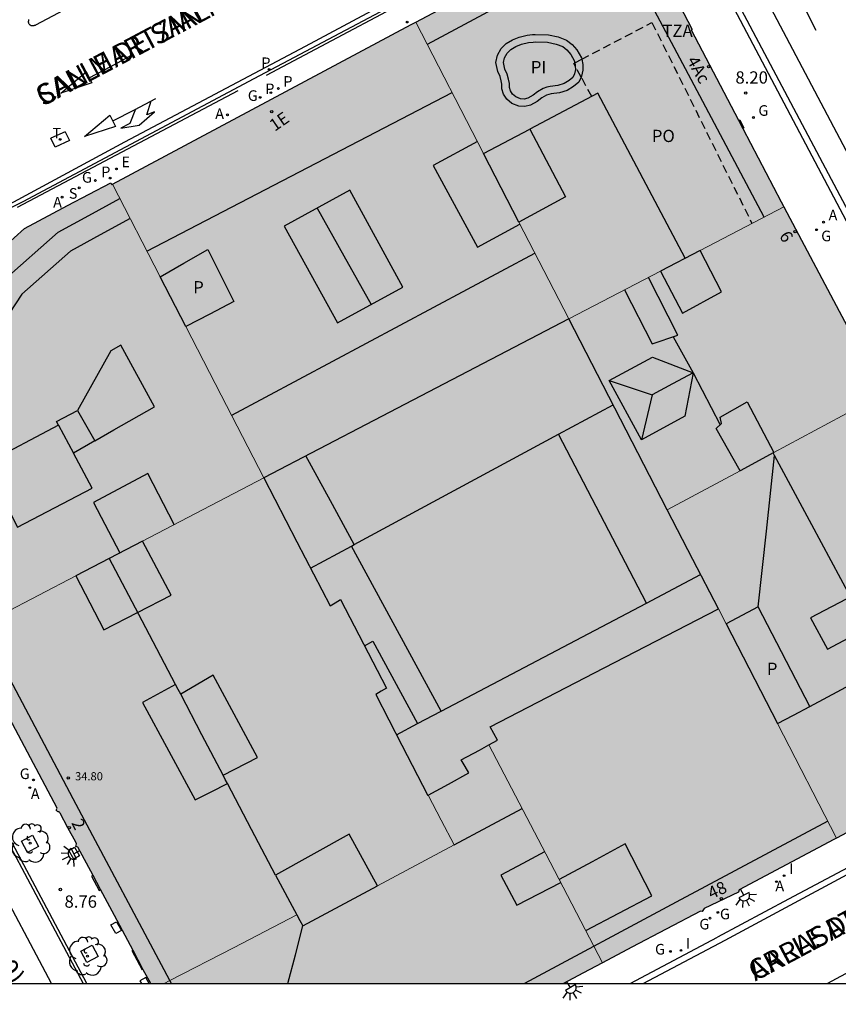
# Model space of a CAD drawing. Units: millimetres. Extents: x 582044 to 582396, y 4796539 to 4796790.
# Drawn here: x 582299 to 582350, y 4796539 to 4796599 of the extents above; entities that cross this region are included whole.
import ezdxf
from ezdxf.enums import TextEntityAlignment as Align

# ---------------------------------------------------------------- set-up
doc = ezdxf.new("R2010")
doc.units = ezdxf.units.MM
doc.linetypes.add('TRAZOS_NORMALES', pattern=[0.75, 0.5, -0.25])
for name, color, linetype in [('010106', 9, 'Continuous'), ('020204', 9, 'Continuous'), ('020308', 9, 'Continuous'), ('050109', 4, 'Continuous'), ('050305', 9, 'Continuous'), ('060108', 9, 'Continuous'), ('060113', 4, 'Continuous'), ('060144', 9, 'Continuous'), ('070113', 9, 'Continuous'), ('080106', 1, 'Continuous'), ('080109', 9, 'Continuous'), ('080110', 9, 'Continuous'), ('080119', 7, 'Continuous'), ('080121', 9, 'TRAZOS_NORMALES'), ('080201', 9, 'Continuous'), ('080202', 9, 'Continuous'), ('080302', 9, 'Continuous'), ('080303', 9, 'Continuous'), ('080306', 9, 'Continuous'), ('080308', 9, 'Continuous'), ('080310', 9, 'Continuous'), ('080311', 9, 'Continuous'), ('080312', 8, 'Continuous'), ('080316', 9, 'Continuous'), ('090111', 4, 'Continuous'), ('100101', 9, 'Continuous'), ('100117', 54, 'Continuous'), ('100202', 3, 'Continuous'), ('200205', 4, 'Continuous'), ('200305', 4, 'Continuous'), ('210201', 9, 'Continuous'), ('210203', 4, 'Continuous'), ('210204', 9, 'Continuous'), ('210205', 4, 'Continuous'), ('210301', 9, 'Continuous'), ('210303', 4, 'Continuous'), ('210304', 9, 'Continuous'), ('210305', 4, 'Continuous'), ('220205', 1, 'Continuous'), ('220305', 1, 'Continuous'), ('230204', 9, 'Continuous'), ('230304', 9, 'Continuous'), ('240104', 1, 'Continuous'), ('240205', 1, 'Continuous'), ('240305', 1, 'Continuous'), ('250204', 9, 'Continuous'), ('260101', 9, 'Continuous'), ('270204', 9, 'Continuous'), ('270304', 9, 'Continuous'), ('990501', 21, 'Continuous'), ('990505', 151, 'Continuous'), ('990507', 41, 'Continuous')]:
    doc.layers.add(name, color=color, linetype=linetype)
for name, color, linetype, lineweight in [('080111', 7, 'Continuous', 30), ('080117', 7, 'Continuous', 20), ('080126', 7, 'Continuous', 30)]:
    doc.layers.add(name, color=color, linetype=linetype, lineweight=lineweight)
doc.styles.add('ARIAL', font='ARIAL.TTF', dxfattribs={"height": 1})
doc.styles.add('ARIALI', font='ARIALI.TTF', dxfattribs={"height": 1})
doc.styles.add('ROMANS', font='romans__.ttf', dxfattribs={"height": 1})

# ---------------------------------------------------------------- blocks, each defined once
blk = doc.blocks.new('REGELE')
blk.add_circle((0, 0), 0.055)
blk = doc.blocks.new('SANEA')
blk.add_circle((0, 0), 0.055)
blk = doc.blocks.new('REIND')
blk.add_circle((0, 0), 0.055)
blk = doc.blocks.new('ARBOL')
blk.add_circle((0, 0), 0.0587)
for centre, radius, start, end in [((-0.564, 0.381), 0.532, 92.28, 254.58), ((-0.28, 0.855), 0.3, 359.28777, 173.60777), ((0.097, 0.97), 0.21, 23.15651, 160.46651), ((0.438, 0.881), 0.24, 301.57804, 139.32804), ((0.656, 0.288), 0.443, 319.85562, 114.76562), ((-0.091, 0.321), 0.12, 119.14, 310.56), ((0.819, -0.249), 0.383, 235.52754, 62.02753), ((-0.556, -0.339), 0.555, 142.64, 266.54), ((-0.039, -0.384), 0.21, 189.64, 323.88), ((-0.301, -0.676), 0.45, 213.78, 295.32), ((0.299, -0.624), 0.532, 224.67, 0.24)]:
    blk.add_arc(centre, radius, start, end)
blk = doc.blocks.new('COTAPU')
blk.add_circle((0, 0), 0.075)
blk = doc.blocks.new('PLUVI2')
blk.add_circle((0, 0), 0.055)
blk = doc.blocks.new('PLUVI3')
blk.add_circle((0, 0), 0.055)
blk = doc.blocks.new('ABAS')
blk.add_circle((0, 0), 0.055)
blk = doc.blocks.new('REGAS')
blk.add_circle((0, 0), 0.055)
blk = doc.blocks.new('RETEL')
blk.add_circle((0, 0), 0.055)
blk = doc.blocks.new('PLUVI1')
blk.add_circle((0, 0), 0.055)
blk = doc.blocks.new('BloquePortal')
blk.add_circle((0, 0), 0.075)
at = {"flags": 5}
blk.add_attdef('INDICE', text='', height=0.75, dxfattribs=at).set_placement((0, 0), align=Align.MIDDLE_CENTER)
blk = doc.blocks.new('FAREDE')
at = {"linetype": 'Continuous'}
for p, q in [((0.75, 0.7), (0.57, 0.322)), ((0.415, 0), (0, 0)), ((0.415, 0.36), (0.415, -0.351)), ((1.07, 0.411), (0.715, 0.19)), ((0.738, -0.699), (0.56, -0.32)), ((1.062, -0.416), (0.709, -0.191)), ((1.187, -0.005), (0.768, -0.001))]:
    blk.add_line(p, q, dxfattribs=at)
blk.add_arc((0.413, 0.004), 0.355, 270.4282, 89.5718, dxfattribs=at)
blk = doc.blocks.new('PUNTO')
blk.add_circle((0, 0), 0.075)

msp = doc.modelspace()

# ---------------------------------------------------------------- hatches: boundary and pattern name
at = {"layer": '990501'}
for points in [[(582327.888, 4796590.959), (582330.719, 4796592.453), (582332.899, 4796588.316), (582330.05, 4796586.768), (582333.103, 4796580.847), (582338.712, 4796583.769), (582341.134, 4796585.031), (582346.268, 4796587.705), (582346.106, 4796588.011), (582343.759, 4796592.499), (582343.498, 4796592.997), (582340.601, 4796598.535), (582340.628, 4796598.549), (582340.656, 4796598.564), (582337.837, 4796603.973), (582334.744, 4796604.891), (582332.279, 4796603.595), (582332.295, 4796603.565), (582328.992, 4796601.808), (582326.901, 4796600.696), (582323.736, 4796599.012)], [(582308.082, 4796583.427), (582305.16, 4796589.085), (582323.442, 4796598.855), (582323.736, 4796599.012), (582327.888, 4796590.959), (582330.05, 4796586.768), (582333.103, 4796580.847), (582321.168, 4796574.628), (582314.437, 4796571.122), (582311.824, 4796576.182), (582309.662, 4796580.369), (582311.133, 4796581.138), (582312.604, 4796581.908), (582311.004, 4796585.084), (582309.543, 4796584.256)], [(582338.712, 4796583.769), (582333.103, 4796580.847), (582336.614, 4796574.038), (582339.13, 4796569.16), (582343.586, 4796571.553), (582342.115, 4796574.132), (582342.459, 4796574.444), (582342.363, 4796574.836), (582344.011, 4796575.764), (582344.836, 4796574.216), (582345.662, 4796572.668), (582352.337, 4796576.252), (582349.303, 4796581.979), (582346.268, 4796587.705), (582341.134, 4796585.031), (582341.792, 4796583.762), (582342.451, 4796582.492), (582340.059, 4796581.188)], [(582345.876, 4796556.076), (582349.492, 4796549.065), (582360.983, 4796555.17), (582361.221, 4796555.954), (582361.653, 4796557.371), (582361.892, 4796558.155), (582357.866, 4796565.741), (582357.073, 4796567.237), (582356.543, 4796568.235), (582356.559, 4796568.244), (582356.576, 4796568.253), (582354.457, 4796572.252), (582352.337, 4796576.252), (582345.662, 4796572.668), (582343.586, 4796571.553), (582339.13, 4796569.16), (582340.694, 4796566.126), (582342.258, 4796563.092), (582342.733, 4796562.171), (582344.69, 4796563.228), (582347.858, 4796557.124), (582346.867, 4796556.6)], [(582345.876, 4796556.076), (582342.733, 4796562.171), (582342.258, 4796563.092), (582335.27, 4796559.484), (582328.282, 4796555.878), (582328.51, 4796555.467), (582328.739, 4796555.056), (582328.47, 4796554.911), (582328.202, 4796554.767), (582331.688, 4796548.101), (582335.175, 4796541.434), (582336.965, 4796542.382), (582341.161, 4796544.605), (582341.271, 4796544.578), (582341.386, 4796544.753), (582343.498, 4796545.748), (582343.532, 4796545.896), (582349.33, 4796548.979), (582349.492, 4796549.065)], [(582328.202, 4796554.767), (582327.626, 4796554.457), (582326.514, 4796553.858), (582326.752, 4796553.457), (582326.99, 4796553.057), (582325.734, 4796552.369), (582324.492, 4796551.69), (582325.285, 4796550.167), (582326.078, 4796548.645), (582321.387, 4796546.137), (582316.819, 4796543.693), (582316.639, 4796544.029), (582316.459, 4796544.365), (582312.567, 4796542.353), (582308.675, 4796540.342), (582308.321, 4796540.16), (582332.768, 4796540.159), (582333.971, 4796540.797), (582335.175, 4796541.434), (582331.688, 4796548.101)]]:
    msp.add_hatch(color=256, dxfattribs=at).paths.add_polyline_path(points)
h = msp.add_hatch(color=256, dxfattribs=at)
h.paths.add_polyline_path([(582293.8, 4796578.03), (582290.784, 4796573.423), (582290.69, 4796571.56), (582291.558, 4796569.929), (582291.603, 4796569.953), (582291.649, 4796569.977), (582293.879, 4796565.775), (582296.11, 4796561.574), (582302.921, 4796565.122), (582307.005, 4796567.25), (582314.437, 4796571.122), (582311.824, 4796576.182), (582309.662, 4796580.369), (582308.082, 4796583.427), (582305.16, 4796589.085), (582305.14, 4796589.074), (582305.12, 4796589.064), (582305.089, 4796589.12), (582305.059, 4796589.177), (582302.419, 4796587.776), (582299.778, 4796586.375), (582298.519, 4796585.24), (582295.413, 4796580.495)])
h.paths.add_polyline_path([(582305.684, 4796579.237), (582305.076, 4796578.893), (582303.028, 4796575.245), (582304.092, 4796573.386), (582305.254, 4796574.051), (582307.732, 4796575.469)], flags=0)
h = msp.add_hatch(color=256, dxfattribs=at)
h.paths.add_polyline_path([(582314.437, 4796571.122), (582307.005, 4796567.25), (582307.884, 4796565.591), (582308.763, 4796563.933), (582304.635, 4796561.805), (582303.779, 4796563.464), (582302.921, 4796565.122), (582296.11, 4796561.574), (582301.791, 4796550.897), (582301.729, 4796550.768), (582301.776, 4796550.717), (582301.807, 4796550.685), (582301.837, 4796550.671), (582301.902, 4796550.668), (582301.927, 4796550.642), (582301.955, 4796550.598), (582302.438, 4796549.705), (582302.921, 4796548.813), (582302.965, 4796548.72), (582302.927, 4796548.556), (582303.054, 4796548.511), (582303.978, 4796546.78), (582304.439, 4796545.915), (582305.282, 4796544.336), (582306.425, 4796542.193), (582307.054, 4796541.014), (582307.51, 4796540.16), (582308.321, 4796540.16), (582308.675, 4796540.342), (582312.567, 4796542.353), (582316.459, 4796544.365), (582315.155, 4796546.797), (582319.659, 4796549.309), (582321.387, 4796546.137), (582326.078, 4796548.645), (582325.285, 4796550.167), (582324.492, 4796551.69), (582324.476, 4796551.682), (582322.884, 4796554.765), (582321.292, 4796557.849), (582321.618, 4796558.051), (582321.943, 4796558.252), (582320.532, 4796560.957), (582319.122, 4796563.662), (582318.804, 4796563.471), (582318.487, 4796563.28), (582316.462, 4796567.201)])
h.paths.add_polyline_path([(582311.339, 4796559.037), (582309.342, 4796557.869), (582309.186, 4796558.167), (582309.022, 4796558.477), (582306.995, 4796557.365), (582310.227, 4796551.405), (582311.218, 4796551.907), (582312.209, 4796552.408), (582312.075, 4796552.663), (582311.944, 4796552.912), (582314.043, 4796553.997)], flags=0)
at = {"layer": '990505'}
msp.add_hatch(color=256, dxfattribs=at).paths.add_polyline_path([(582333.507, 4796596.107), (582333.499, 4796596.363), (582333.435, 4796596.667), (582333.227, 4796597.035), (582332.987, 4796597.307), (582332.739, 4796597.507), (582332.323, 4796597.659), (582331.803, 4796597.779), (582331.091, 4796597.803), (582330.923, 4796597.787), (582330.627, 4796597.755), (582330.203, 4796597.651), (582329.852, 4796597.516), (582329.556, 4796597.34), (582329.332, 4796597.108), (582329.172, 4796596.82), (582329.1, 4796596.532), (582329.195, 4796596.132), (582329.331, 4796595.828), (582329.419, 4796595.524), (582329.467, 4796595.244), (582329.467, 4796594.996), (582329.523, 4796594.796), (582329.651, 4796594.604), (582329.859, 4796594.428), (582330.147, 4796594.316), (582330.363, 4796594.3), (582330.587, 4796594.356), (582330.915, 4796594.532), (582331.195, 4796594.748), (582331.531, 4796594.948), (582331.747, 4796595.028), (582331.955, 4796595.068), (582332.427, 4796595.132), (582332.819, 4796595.252), (582333.123, 4796595.443), (582333.339, 4796595.627), (582333.451, 4796595.851)])
at = {"layer": '990507'}
for points in [[(582330.719, 4796592.453), (582332.899, 4796588.316), (582330.05, 4796586.768), (582327.888, 4796590.959)], [(582311.004, 4796585.084), (582312.604, 4796581.908), (582311.133, 4796581.138), (582309.662, 4796580.369), (582308.082, 4796583.427), (582309.543, 4796584.256)], [(582338.712, 4796583.769), (582341.134, 4796585.031), (582341.792, 4796583.762), (582342.451, 4796582.492), (582340.059, 4796581.188)], [(582333.103, 4796580.847), (582321.168, 4796574.628), (582314.437, 4796571.122), (582316.462, 4796567.201), (582318.487, 4796563.28), (582318.804, 4796563.471), (582319.122, 4796563.662), (582320.532, 4796560.957), (582321.943, 4796558.252), (582321.618, 4796558.051), (582321.292, 4796557.849), (582322.884, 4796554.765), (582324.476, 4796551.682), (582324.492, 4796551.69), (582325.734, 4796552.369), (582326.99, 4796553.057), (582326.752, 4796553.457), (582326.514, 4796553.858), (582327.626, 4796554.457), (582328.202, 4796554.767), (582328.47, 4796554.911), (582328.739, 4796555.056), (582328.51, 4796555.467), (582328.282, 4796555.878), (582335.27, 4796559.484), (582342.258, 4796563.092), (582340.694, 4796566.126), (582339.13, 4796569.16), (582336.614, 4796574.038)], [(582305.684, 4796579.237), (582305.076, 4796578.893), (582303.028, 4796575.245), (582304.092, 4796573.386), (582305.254, 4796574.051), (582307.732, 4796575.469)], [(582344.011, 4796575.764), (582344.836, 4796574.216), (582345.662, 4796572.668), (582343.586, 4796571.553), (582342.115, 4796574.132), (582342.459, 4796574.444), (582342.363, 4796574.836)], [(582302.921, 4796565.122), (582307.005, 4796567.25), (582307.884, 4796565.591), (582308.763, 4796563.933), (582304.635, 4796561.805), (582303.779, 4796563.464)], [(582344.69, 4796563.228), (582342.733, 4796562.171), (582345.876, 4796556.076), (582346.867, 4796556.6), (582347.858, 4796557.124)], [(582311.339, 4796559.037), (582309.342, 4796557.869), (582309.186, 4796558.167), (582309.022, 4796558.477), (582306.995, 4796557.365), (582310.227, 4796551.405), (582311.218, 4796551.907), (582312.209, 4796552.408), (582312.075, 4796552.663), (582311.944, 4796552.912), (582314.043, 4796553.997)], [(582319.659, 4796549.309), (582315.155, 4796546.797), (582316.459, 4796544.365), (582316.639, 4796544.029), (582316.819, 4796543.693), (582321.387, 4796546.137)]]:
    msp.add_hatch(color=256, dxfattribs=at).paths.add_polyline_path(points)

# ---------------------------------------------------------------- linework, layer by layer
at = {"layer": '010106', "flags": 128}
msp.add_lwpolyline([(582044.213, 4796540.165), (582394.203, 4796540.158), (582394.209, 4796790.151), (582044.219, 4796790.158)], close=True, dxfattribs=at)
at = {"layer": '050109'}
for points in [[(582333.501, 4796596.304, 34.476), (582333.507, 4796596.107, 34.476), (582333.451, 4796595.851, 34.476), (582333.339, 4796595.627, 34.476), (582333.123, 4796595.443, 34.476), (582332.819, 4796595.252, 34.476), (582332.427, 4796595.132, 34.476), (582331.955, 4796595.068, 34.476), (582331.747, 4796595.028, 34.476), (582331.531, 4796594.948, 34.476), (582331.195, 4796594.748, 34.476), (582330.915, 4796594.532, 34.476), (582330.587, 4796594.356, 34.476), (582330.363, 4796594.3, 34.476), (582330.147, 4796594.316, 34.476), (582329.859, 4796594.428, 34.476), (582329.651, 4796594.604, 34.476), (582329.523, 4796594.796, 34.476), (582329.467, 4796594.996, 34.476), (582329.467, 4796595.244, 34.476), (582329.419, 4796595.524, 34.476), (582329.331, 4796595.828, 34.476), (582329.195, 4796596.132, 34.476), (582329.1, 4796596.532, 34.476), (582329.172, 4796596.82, 34.476), (582329.332, 4796597.108, 34.476), (582329.556, 4796597.34, 34.476), (582329.852, 4796597.516, 34.476), (582330.203, 4796597.651, 34.476), (582330.627, 4796597.755, 34.476), (582330.923, 4796597.787, 34.476), (582331.091, 4796597.803, 34.476)], [(582331.091, 4796597.803, 34.476), (582331.803, 4796597.779, 34.476), (582332.323, 4796597.659, 34.476), (582332.739, 4796597.507, 34.476), (582332.987, 4796597.307, 34.476), (582333.227, 4796597.035, 34.476), (582333.435, 4796596.667, 34.476), (582333.467, 4796596.517, 34.476)], [(582333.467, 4796596.517, 34.476), (582333.499, 4796596.363, 34.476), (582333.501, 4796596.304, 34.476)]]:
    msp.add_polyline3d(points, dxfattribs=at)
at = {"layer": '060108'}
for points in [[(582298.723, 4796587.546, 8.324), (582299.699, 4796588.031, 8.481), (582313.838, 4796595.558, 8.341), (582332.778, 4796605.602, 8.231)], [(582341.701, 4796602.746, 8.163), (582348.549, 4796589.748, 8.161), (582357.127, 4796573.517, 8.2), (582363.377, 4796561.568, 8.244), (582363.776, 4796560.824, 8.144), (582365.096, 4796558.307, 8.157), (582365.482, 4796557.549, 8.237), (582365.588, 4796557.293, 8.235), (582365.656, 4796557.025, 8.233), (582365.686, 4796556.75, 8.232), (582365.677, 4796556.474, 8.23), (582365.622, 4796556.202, 8.222), (582365.533, 4796555.939, 8.214), (582365.41, 4796555.691, 8.207), (582365.256, 4796555.46, 8.199), (582365.071, 4796555.25, 8.174), (582364.861, 4796555.065, 8.149), (582364.628, 4796554.91, 8.125), (582364.377, 4796554.787, 8.1), (582360.888, 4796552.948, 8.232), (582355.815, 4796550.242, 8.263), (582346.552, 4796545.325, 8.35), (582342.209, 4796543.003, 8.437)], [(582306.269, 4796601.918, 8.443), (582300.447, 4796598.811, 8.506), (582300.436, 4796598.808, 8.506), (582300.424, 4796598.804, 8.506), (582300.413, 4796598.801, 8.506), (582300.402, 4796598.798, 8.506), (582300.39, 4796598.795, 8.506), (582300.379, 4796598.792, 8.506), (582300.368, 4796598.789, 8.506), (582300.356, 4796598.786, 8.506), (582300.345, 4796598.784, 8.506), (582300.334, 4796598.782, 8.506), (582300.323, 4796598.78, 8.506), (582300.312, 4796598.778, 8.507), (582300.301, 4796598.776, 8.507), (582300.29, 4796598.775, 8.507), (582300.279, 4796598.775, 8.507), (582300.268, 4796598.774, 8.507), (582300.247, 4796598.775, 8.507), (582300.236, 4796598.776, 8.507), (582300.226, 4796598.778, 8.507), (582300.215, 4796598.78, 8.507), (582300.205, 4796598.783, 8.507), (582300.188, 4796598.788, 8.507), (582300.165, 4796598.799, 8.507), (582300.152, 4796598.806, 8.507), (582300.14, 4796598.814, 8.507), (582300.128, 4796598.823, 8.507), (582300.116, 4796598.832, 8.507), (582300.105, 4796598.843, 8.507), (582300.095, 4796598.854, 8.507), (582300.085, 4796598.865, 8.507), (582300.076, 4796598.877, 8.507), (582300.068, 4796598.89, 8.507), (582300.055, 4796598.914, 8.507), (582300.048, 4796598.932, 8.507), (582300.044, 4796598.943, 8.507), (582300.04, 4796598.955, 8.507), (582300.038, 4796598.967, 8.506), (582300.036, 4796598.979, 8.506), (582300.034, 4796598.991, 8.506), (582300.033, 4796599.003, 8.506), (582300.033, 4796599.016, 8.506), (582300.033, 4796599.028, 8.506), (582300.034, 4796599.041, 8.505), (582300.035, 4796599.054, 8.505), (582300.036, 4796599.066, 8.505), (582300.038, 4796599.079, 8.505), (582300.04, 4796599.092, 8.504), (582300.042, 4796599.105, 8.504), (582300.044, 4796599.118, 8.504), (582300.047, 4796599.132, 8.504), (582300.05, 4796599.145, 8.503), (582300.053, 4796599.158, 8.503)], [(582303.606, 4796540.16, 8.777), (582295.518, 4796555.345, 8.731)], [(582336.85, 4796540.159, 8.484), (582342.209, 4796543.003, 8.437)]]:
    msp.add_polyline3d(points, dxfattribs=at)
at = {"layer": '060113'}
for points in [[(582342.673, 4796542.816, 8.32), (582365.029, 4796554.85, 8.11), (582365.509, 4796555.202, 8.11), (582365.741, 4796555.49, 8.118), (582365.845, 4796555.722, 8.118), (582365.965, 4796556.098, 8.122), (582366.029, 4796556.37, 8.122), (582366.037, 4796556.706, 8.122), (582366.005, 4796557.002, 8.13), (582365.909, 4796557.346, 8.13), (582365.749, 4796557.706, 8.13), (582365.285, 4796558.69, 8.146), (582354.141, 4796580.041, 8.126), (582340.83, 4796605.121, 8.042)], [(582327.983, 4796603.433, 8.058), (582316.967, 4796597.522, 8.066), (582305.911, 4796591.658, 8.198), (582298.623, 4796587.73, 8.27)], [(582295.503, 4796554.931, 8.598), (582303.38, 4796540.16, 8.655)], [(582337.66, 4796540.159, 8.372), (582342.673, 4796542.816, 8.32)]]:
    msp.add_polyline3d(points, dxfattribs=at)
at = {"layer": '060144'}
for points in [[(582314.602, 4796595.753, 8.338), (582326.29, 4796601.984, 8.255)], [(582312.834, 4796594.794, 8.358), (582299.322, 4796587.666, 8.494)]]:
    msp.add_polyline3d(points, dxfattribs=at)
at = {"layer": '070113'}
for points in [[(582333.861, 4796595.643, 34.476), (582333.708, 4796595.338, 34.476), (582333.396, 4796595.072, 34.476), (582333.012, 4796594.831, 34.476), (582332.526, 4796594.682, 34.476), (582332.029, 4796594.614, 34.476), (582331.871, 4796594.584, 34.476), (582331.73, 4796594.532, 34.476), (582331.454, 4796594.367, 34.476), (582331.166, 4796594.145, 34.476), (582330.754, 4796593.924, 34.476), (582330.403, 4796593.836, 34.476), (582330.045, 4796593.863, 34.476), (582329.621, 4796594.028, 34.476), (582329.305, 4796594.295, 34.476), (582329.1, 4796594.602, 34.476), (582329.007, 4796594.933, 34.476), (582329.007, 4796595.205, 34.476), (582328.97, 4796595.421, 34.476), (582328.898, 4796595.67, 34.476), (582328.759, 4796595.983, 34.476), (582328.627, 4796596.534, 34.476), (582328.741, 4796596.99, 34.476), (582328.96, 4796597.384, 34.476), (582329.268, 4796597.703, 34.476), (582329.65, 4796597.93, 34.476), (582330.066, 4796598.09, 34.476), (582330.547, 4796598.209, 34.476), (582330.877, 4796598.244, 34.476), (582331.047, 4796598.26, 34.476)], [(582331.047, 4796598.26, 34.476), (582331.863, 4796598.237, 34.476), (582332.454, 4796598.1, 34.476), (582332.968, 4796597.912, 34.476), (582333.306, 4796597.64, 34.476), (582333.603, 4796597.303, 34.476), (582333.87, 4796596.831, 34.476), (582333.89, 4796596.738, 34.476)], [(582333.89, 4796596.738, 34.476), (582333.957, 4796596.418, 34.476), (582333.968, 4796596.064, 34.476), (582333.888, 4796595.697, 34.476), (582333.861, 4796595.643, 34.476)]]:
    msp.add_polyline3d(points, dxfattribs=at)
at = {"layer": '080106'}
for points in [[(582327.506, 4796591.7, 34.479), (582324.803, 4796590.228, 33.82), (582327.516, 4796585.237, 33.847), (582330.11, 4796586.65, 34.48)], [(582315.684, 4796586.524, 33.28), (582318.941, 4796580.595, 33.28), (582322.947, 4796582.796, 33.28), (582319.69, 4796588.725, 33.28), (582315.684, 4796586.524, 33.28)], [(582336.516, 4796582.625, 30.644), (582338.203, 4796579.316, 30.64), (582339.771, 4796579.852, 31.076), (582337.979, 4796583.387, 30.987)], [(582301.864, 4796574.334, 37.829), (582301.74, 4796574.565, 37.66), (582303.028, 4796575.245, 37.664)], [(582301.864, 4796574.334, 37.829), (582297.372, 4796571.973, 36.736), (582299.348, 4796568.101, 36.676), (582303.932, 4796570.477, 37.828), (582302.776, 4796572.633, 37.739)], [(582301.864, 4796574.334, 37.829), (582302.776, 4796572.633, 37.739)], [(582304.092, 4796573.386, 38.28), (582302.776, 4796572.633, 38.266)], [(582308.952, 4796568.265, 37.012), (582307.332, 4796571.381, 37.012), (582304.012, 4796569.597, 38.044), (582305.618, 4796566.527, 38.06)], [(582348.946, 4796560.628, 30.464), (582351.559, 4796562.012, 31.73), (582350.514, 4796563.924, 31.796), (582347.901, 4796562.54, 30.53), (582348.946, 4796560.628, 30.464)], [(582331.62, 4796548.231, 36.688), (582330.279, 4796547.518, 36.724), (582328.938, 4796546.805, 36.76), (582329.93, 4796544.957, 36.34), (582331.269, 4796545.651, 36.34), (582332.607, 4796546.344, 36.34)]]:
    msp.add_polyline3d(points, dxfattribs=at)
at = {"layer": '080109'}
for points in [[(582317.694, 4796587.629, 34.696), (582319.332, 4796584.7, 34.696), (582320.995, 4796581.724, 34.696)], [(582339.483, 4796579.754, 30.858), (582340.707, 4796577.54, 30.804)], [(582340.707, 4796577.54, 30.804), (582339.455, 4796576.872, 30.86), (582338.203, 4796576.204, 30.916)], [(582340.707, 4796577.54, 30.804), (582342.374, 4796574.366, 30.86)], [(582335.571, 4796577.068, 30.292), (582338.203, 4796576.204, 30.916)], [(582338.203, 4796576.204, 30.916), (582337.547, 4796573.436, 30.3)], [(582345.701, 4796572.489, 31.338), (582345.618, 4796572.644, 31.34)], [(582344.69, 4796563.228, 28.748), (582345.195, 4796567.858, 29.413), (582345.701, 4796572.489, 30.077)], [(582350.339, 4796563.831, 31.243), (582347.978, 4796568.238, 31.291), (582345.701, 4796572.489, 31.338)], [(582309.029, 4796558.465, 37.607), (582306.98, 4796562.367, 37.625), (582304.973, 4796566.191, 37.644)], [(582347.858, 4796557.124, 31.188), (582352.578, 4796559.652, 31.152)], [(582311.945, 4796552.912, 37.58), (582310.642, 4796555.392, 37.592), (582309.342, 4796557.869, 37.604)], [(582315.155, 4796546.797, 37.552), (582313.683, 4796549.601, 37.565), (582312.211, 4796552.404, 37.578)], [(582315.903, 4796540.159, 36.674), (582316.361, 4796541.926, 37.043), (582316.819, 4796543.693, 37.412)]]:
    msp.add_polyline3d(points, dxfattribs=at)
at = {"layer": '080110'}
for points in [[(582345.062, 4796587.076, 34.948), (582340.592, 4796595.503, 34.954), (582336.123, 4796603.931, 34.96), (582324.44, 4796597.647, 34.944)], [(582307.271, 4796584.998, 32.417), (582316.617, 4796589.846, 32.39), (582325.963, 4796594.694, 32.363)], [(582340.223, 4796584.556, 37.158), (582334.883, 4796594.651, 37.3), (582330.719, 4796592.453, 37.232)], [(582296.99, 4796562.032, 33.286), (582294.705, 4796566.335, 33.255), (582292.42, 4796570.637, 33.224), (582292.964, 4796574.869, 33.064), (582298.484, 4796583.173, 33.116), (582301.836, 4796586.156, 33.124), (582303.725, 4796587.182, 33.132), (582305.613, 4796588.208, 33.14)], [(582306.24, 4796586.993, 34.922), (582304.414, 4796585.986, 34.923), (582302.588, 4796584.98, 34.924), (582299.612, 4796582.349, 34.948), (582293.508, 4796573.069, 34.92), (582293.436, 4796571.725, 34.932), (582295.813, 4796567.191, 34.933), (582298.189, 4796562.657, 34.934)], [(582312.465, 4796574.942, 32.384), (582331.027, 4796584.872, 32.388)], [(582332.479, 4796573.788, 13.899), (582335.814, 4796575.59, 13.881)], [(582319.966, 4796567.027, 13.829), (582332.479, 4796573.788, 13.899)], [(582337.856, 4796563.45, 14.794), (582332.479, 4796573.788, 13.899)], [(582319.966, 4796567.027, 13.829), (582318.504, 4796569.719, 13.8), (582317.011, 4796572.463, 13.77)], [(582317.297, 4796565.585, 13.982), (582319.792, 4796566.933, 13.968)], [(582319.792, 4796566.933, 13.968), (582319.966, 4796567.027, 13.829)], [(582325.291, 4796556.833, 15.086), (582319.792, 4796566.933, 14.157)], [(582337.856, 4796563.45, 15.69), (582341.172, 4796565.197, 15.688)], [(582325.291, 4796556.833, 15.697), (582337.856, 4796563.45, 15.69)], [(582308.771, 4796540.16, 34.789), (582308.675, 4796540.342, 34.789), (582302.945, 4796551.129, 34.789), (582297.121, 4796562.1, 34.79)], [(582320.6, 4796560.827, 14.14), (582321.102, 4796561.125, 14.143), (582323.847, 4796556.072, 15.698)], [(582323.847, 4796556.072, 15.698), (582325.291, 4796556.833, 15.697)], [(582322.559, 4796555.394, 15.699), (582323.847, 4796556.072, 15.698)], [(582326.078, 4796548.645, 37.362), (582328.148, 4796549.753, 37.357), (582330.239, 4796550.871, 37.351)], [(582348.952, 4796550.112, 32.783), (582339.672, 4796545.136, 33.139), (582330.392, 4796540.159, 33.496)], [(582334.144, 4796543.404, 33.604), (582336.165, 4796544.473, 33.604), (582338.186, 4796545.541, 33.604), (582336.546, 4796548.709, 34.26), (582334.529, 4796547.617, 34.259), (582332.512, 4796546.525, 34.258)]]:
    msp.add_polyline3d(points, dxfattribs=at)
msp.add_polyline3d([(582338.219, 4796578.508, 30.156), (582340.707, 4796577.54, 30.804), (582340.195, 4796574.884, 30.232), (582337.547, 4796573.436, 30.3), (582335.571, 4796577.068, 30.292)], close=True, dxfattribs=at)
at = {"layer": '080111'}
for points in [[(582328.992, 4796601.808, 8.285), (582332.295, 4796603.565, 8.274), (582332.279, 4796603.595, 8.275), (582334.744, 4796604.891, 8.248), (582337.837, 4796603.973, 8.227), (582340.656, 4796598.564, 8.213), (582340.628, 4796598.549, 8.214), (582340.601, 4796598.535, 8.214), (582343.498, 4796592.997, 8.235)], [(582323.736, 4796599.012, 8.304), (582326.901, 4796600.696, 8.293)], [(582305.16, 4796589.085, 8.465), (582323.442, 4796598.855, 8.305), (582323.736, 4796599.012, 8.304)], [(582343.498, 4796592.997, 8.235), (582343.759, 4796592.499, 8.237)], [(582343.759, 4796592.499, 8.237), (582346.106, 4796588.011, 8.255), (582346.268, 4796587.705, 8.255)], [(582295.413, 4796580.495, 8.576), (582298.519, 4796585.24, 8.547), (582299.778, 4796586.375, 8.529), (582302.419, 4796587.776, 8.494), (582305.059, 4796589.177, 8.458), (582305.089, 4796589.12, 8.462), (582305.12, 4796589.064, 8.465), (582305.14, 4796589.074, 8.465), (582305.16, 4796589.085, 8.465)], [(582346.268, 4796587.705, 8.255), (582349.303, 4796581.979, 8.258), (582352.337, 4796576.252, 8.26)], [(582303.978, 4796546.78, 8.808), (582303.054, 4796548.511, 8.803), (582302.927, 4796548.556, 8.796), (582302.965, 4796548.72, 8.799), (582302.921, 4796548.813, 8.801), (582302.438, 4796549.705, 8.8), (582301.955, 4796550.598, 8.799), (582301.927, 4796550.642, 8.798), (582301.902, 4796550.668, 8.797), (582301.837, 4796550.671, 8.796), (582301.807, 4796550.685, 8.795), (582301.776, 4796550.717, 8.793), (582301.729, 4796550.768, 8.791), (582301.791, 4796550.897, 8.793), (582296.11, 4796561.574, 8.667)], [(582361.221, 4796555.954, 8.276), (582360.983, 4796555.17, 8.274), (582349.492, 4796549.065, 8.394)], [(582349.492, 4796549.065, 8.394), (582349.33, 4796548.979, 8.396), (582343.532, 4796545.896, 8.461), (582343.498, 4796545.748, 8.458), (582341.386, 4796544.753, 8.478), (582341.271, 4796544.578, 8.472), (582341.161, 4796544.605, 8.498), (582336.965, 4796542.382, 8.542), (582335.175, 4796541.434, 8.561)], [(582304.439, 4796545.915, 8.81), (582303.978, 4796546.78, 8.808)], [(582306.425, 4796542.193, 8.821), (582305.282, 4796544.336, 8.815), (582304.439, 4796545.915, 8.81)], [(582307.054, 4796541.014, 8.824), (582306.425, 4796542.193, 8.821)], [(582335.175, 4796541.434, 8.561), (582333.971, 4796540.797, 8.574), (582332.768, 4796540.159, 8.586)], [(582307.51, 4796540.16, 8.827), (582307.054, 4796541.014, 8.824)]]:
    msp.add_polyline3d(points, dxfattribs=at)
at = {"layer": '080117'}
for points in [[(582327.888, 4796590.959, 37.302), (582323.736, 4796599.012, 30.219)], [(582305.16, 4796589.085, 29.692), (582308.082, 4796583.427, 32.586)], [(582341.134, 4796585.031, 29.61), (582346.268, 4796587.705, 27.217)], [(582330.05, 4796586.768, 37.022), (582333.103, 4796580.847, 29.479)], [(582333.103, 4796580.847, 29.479), (582338.712, 4796583.769, 30.812)], [(582309.662, 4796580.369, 32.588), (582311.824, 4796576.182, 30.123), (582314.437, 4796571.122, 30.292)], [(582352.337, 4796576.252, 27.411), (582345.662, 4796572.668, 30.38)], [(582343.586, 4796571.553, 31.18), (582339.13, 4796569.16, 27.985)], [(582314.437, 4796571.122, 30.292), (582307.005, 4796567.25, 37.048)], [(582296.11, 4796561.574, 30.393), (582302.921, 4796565.122, 36.918)], [(582342.733, 4796562.171, 28.744), (582342.258, 4796563.092, 28.755)], [(582349.492, 4796549.065, 28.184), (582345.876, 4796556.076, 31.188)], [(582328.202, 4796554.767, 32), (582331.688, 4796548.101, 31.966), (582335.175, 4796541.434, 31.932)], [(582321.387, 4796546.137, 36.444), (582326.078, 4796548.645, 37.387), (582325.285, 4796550.167, 35.059), (582324.492, 4796551.69, 34.507)], [(582316.459, 4796544.365, 37.385), (582312.567, 4796542.353, 36.061), (582308.675, 4796540.342, 34.736), (582308.321, 4796540.16, 34.539)]]:
    msp.add_polyline3d(points, dxfattribs=at)
at = {"layer": '080119'}
for points in [[(582327.888, 4796590.959, 37.302), (582330.719, 4796592.453, 37.232)], [(582330.719, 4796592.453, 37.232), (582332.899, 4796588.316, 37.084), (582330.05, 4796586.768, 37.022)], [(582330.05, 4796586.768, 37.022), (582327.888, 4796590.959, 37.302)], [(582308.082, 4796583.427, 32.586), (582309.543, 4796584.256, 32.587), (582311.004, 4796585.084, 32.588)], [(582311.004, 4796585.084, 32.588), (582312.604, 4796581.908, 32.588), (582311.133, 4796581.138, 32.588), (582309.662, 4796580.369, 32.588)], [(582341.134, 4796585.031, 29.61), (582338.712, 4796583.769, 30.812)], [(582338.712, 4796583.769, 30.812), (582340.059, 4796581.188, 30.804), (582342.451, 4796582.492, 29.608), (582341.792, 4796583.762, 29.609), (582341.134, 4796585.031, 29.61)], [(582309.662, 4796580.369, 32.588), (582308.082, 4796583.427, 32.586)], [(582343.586, 4796571.553, 31.18), (582342.115, 4796574.132, 31.176), (582342.459, 4796574.444, 31.072), (582342.363, 4796574.836, 31.004), (582344.011, 4796575.764, 30.38)], [(582344.011, 4796575.764, 30.38), (582344.836, 4796574.216, 30.38), (582345.662, 4796572.668, 30.38)], [(582345.662, 4796572.668, 30.38), (582343.586, 4796571.553, 31.18)], [(582307.005, 4796567.25, 37.048), (582302.921, 4796565.122, 36.918)], [(582302.921, 4796565.122, 36.918), (582303.779, 4796563.464, 36.905), (582304.635, 4796561.805, 36.892), (582308.763, 4796563.933, 37.048), (582307.884, 4796565.591, 37.048), (582307.005, 4796567.25, 37.048)], [(582344.69, 4796563.228, 28.748), (582342.733, 4796562.171, 28.744)], [(582345.876, 4796556.076, 31.188), (582346.867, 4796556.6, 31.188), (582347.858, 4796557.124, 31.188), (582344.69, 4796563.228, 28.748)], [(582342.733, 4796562.171, 28.744), (582345.876, 4796556.076, 31.188)], [(582319.659, 4796549.309, 36.468), (582315.155, 4796546.797, 37.552), (582316.459, 4796544.365, 37.443)], [(582321.387, 4796546.137, 36.444), (582319.659, 4796549.309, 36.468)], [(582316.459, 4796544.365, 37.443), (582316.639, 4796544.029, 37.427), (582316.819, 4796543.693, 37.412), (582321.387, 4796546.137, 36.444)]]:
    msp.add_polyline3d(points, dxfattribs=at)
for points in [[(582305.684, 4796579.237, 36.976), (582305.076, 4796578.893, 37.016), (582303.028, 4796575.245, 37.664), (582304.092, 4796573.386, 38.28), (582305.254, 4796574.051, 38.293), (582307.732, 4796575.469, 38.32)], [(582311.339, 4796559.037, 37.116), (582309.342, 4796557.869, 37.657), (582309.186, 4796558.167, 37.607), (582309.022, 4796558.477, 37.657), (582306.995, 4796557.365, 36.868), (582310.227, 4796551.405, 36.876), (582311.218, 4796551.907, 37.075), (582312.209, 4796552.408, 37.579), (582312.075, 4796552.663, 37.579), (582311.944, 4796552.912, 37.622), (582314.043, 4796553.997, 37.072)]]:
    msp.add_polyline3d(points, close=True, dxfattribs=at)
at = {"layer": '080121'}
for points in [[(582333.89, 4796596.738, 36.544), (582338.195, 4796598.987, 36.372), (582344.316, 4796586.689, 36.354)], [(582333.467, 4796596.517, 36.561), (582333.89, 4796596.738, 36.544)], [(582333.501, 4796596.304, 36.571), (582333.403, 4796596.483, 36.564), (582333.467, 4796596.517, 36.561)], [(582333.861, 4796595.643, 36.598), (582333.501, 4796596.304, 36.571)], [(582334.509, 4796594.453, 36.647), (582333.861, 4796595.643, 36.598)]]:
    msp.add_polyline3d(points, dxfattribs=at)
at = {"layer": '080126'}
for points in [[(582333.103, 4796580.847, 28.051), (582321.168, 4796574.628, 28.807), (582314.437, 4796571.122, 29.233)], [(582339.13, 4796569.16, 29.002), (582336.614, 4796574.038, 29.201), (582333.103, 4796580.847, 28.051)], [(582314.437, 4796571.122, 29.233), (582316.462, 4796567.201, 30.423), (582318.487, 4796563.28, 30.553), (582318.804, 4796563.471, 31.376), (582319.122, 4796563.662, 31.376), (582320.532, 4796560.957, 14.757), (582321.943, 4796558.252, 31.38), (582321.618, 4796558.051, 31.38), (582321.292, 4796557.849, 31.38), (582322.884, 4796554.765, 30.837), (582324.476, 4796551.682, 14.682), (582324.492, 4796551.69, 14.682)], [(582342.258, 4796563.092, 28.755), (582340.694, 4796566.126, 28.879), (582339.13, 4796569.16, 29.002)], [(582328.202, 4796554.767, 14.877), (582328.47, 4796554.911, 14.877), (582328.739, 4796555.056, 14.877), (582328.51, 4796555.467, 26.416), (582328.282, 4796555.878, 15.813), (582335.27, 4796559.484, 15.816), (582342.258, 4796563.092, 28.755)], [(582324.492, 4796551.69, 14.682), (582325.734, 4796552.369, 14.684), (582326.99, 4796553.057, 31.676), (582326.752, 4796553.457, 31.682), (582326.514, 4796553.858, 31.688), (582327.626, 4796554.457, 14.877), (582328.202, 4796554.767, 14.877)]]:
    msp.add_polyline3d(points, dxfattribs=at)
at = {"layer": '090111'}
for points in [[(582343.498, 4796592.997, 8.234), (582343.566, 4796593.033, 8.213), (582343.819, 4796592.53, 8.211), (582343.759, 4796592.499, 8.236)], [(582303.978, 4796546.78, 8.804), (582303.886, 4796546.732, 8.804), (582304.343, 4796545.864, 8.804), (582304.439, 4796545.915, 8.808)], [(582307.054, 4796541.014, 8.824), (582307.001, 4796540.986, 8.818), (582306.364, 4796542.16, 8.814), (582306.425, 4796542.193, 8.821)]]:
    msp.add_polyline3d(points, dxfattribs=at)
at = {"layer": '100101'}
for points in [[(582300.643, 4796548.553, 8.763), (582299.955, 4796548.187, 8.744), (582299.589, 4796548.875, 8.744), (582300.277, 4796549.241, 8.763), (582300.643, 4796548.553, 8.763)], [(582304.285, 4796541.819, 8.758), (582303.597, 4796541.453, 8.739), (582303.231, 4796542.141, 8.739), (582303.919, 4796542.507, 8.758), (582304.285, 4796541.819, 8.758)]]:
    msp.add_polyline3d(points, dxfattribs=at)
at = {"layer": '100117'}
for points in [[(582303.156, 4796547.975, 8.801), (582302.797, 4796547.781, 8.793), (582302.487, 4796548.31, 8.788), (582302.846, 4796548.504, 8.801), (582303.156, 4796547.975, 8.801)], [(582305.726, 4796543.422, 8.819), (582305.367, 4796543.228, 8.811), (582305.057, 4796543.757, 8.806), (582305.416, 4796543.951, 8.819), (582305.726, 4796543.422, 8.819)], [(582307.42, 4796540.16, 8.826), (582307.204, 4796540.529, 8.826), (582306.845, 4796540.335, 8.813), (582306.948, 4796540.16, 8.815)]]:
    msp.add_polyline3d(points, dxfattribs=at)
at = {"layer": '240104'}
for points in [[(582302.28, 4796592.301, 8.471), (582301.399, 4796591.896, 8.455)], [(582301.651, 4796591.355, 8.455), (582301.399, 4796591.896, 8.455)], [(582302.28, 4796592.301, 8.471), (582302.532, 4796591.76, 8.451)], [(582302.532, 4796591.76, 8.451), (582301.651, 4796591.355, 8.455)]]:
    msp.add_polyline3d(points, dxfattribs=at)
at = {"layer": '260101'}
for points in [[(582365.05, 4796562.766, 8.325), (582354.69, 4796582.417, 8.273), (582344.331, 4796602.069, 8.221)], [(582348.251, 4796598.485, 8.189), (582346.683, 4796601.629, 8.185), (582345.739, 4796601.917, 8.189), (582345.419, 4796602.445, 8.189), (582345.555, 4796601.453, 8.189), (582346.483, 4796600.437, 8.189), (582346.243, 4796600.957, 8.189), (582347.115, 4796600.717, 8.189)], [(582303.744, 4796595.599, 8.418), (582305.061, 4796596.298, 8.417), (582306.379, 4796596.996, 8.416)], [(582303.555, 4796595.964, 8.444), (582303.907, 4796595.284, 8.444), (582302.003, 4796594.66, 8.428), (582303.555, 4796595.964, 8.444)], [(582305.185, 4796592.956, 8.378), (582306.506, 4796593.648, 8.379), (582307.827, 4796594.34, 8.38)], [(582306.574, 4796593.684, 8.372), (582306.227, 4796592.812, 8.372), (582305.683, 4796592.508, 8.348), (582306.795, 4796592.7, 8.344), (582307.731, 4796593.508, 8.344), (582307.275, 4796593.34, 8.352), (582307.528, 4796594.183, 8.352)], [(582305.003, 4796593.308, 8.424), (582305.355, 4796592.628, 8.424), (582303.451, 4796592.004, 8.408), (582305.003, 4796593.308, 8.424)], [(582301.435, 4796540.16, 8.722), (582297.758, 4796547.071, 8.715), (582293.997, 4796554.143, 8.708)], [(582354.375, 4796543.077, 8.224), (582348.929, 4796540.159, 8.332)]]:
    msp.add_polyline3d(points, dxfattribs=at)

# ---------------------------------------------------------------- block references
at = {"layer": '020204', "rotation": 0.06386857172744807}
for p in [(582343.934, 4796594.663, 8.2), (582301.975, 4796545.92, 8.763)]:
    msp.add_blockref('COTAPU', p, dxfattribs=at)
at = {"layer": '080201', "rotation": 359.9987685839998}
msp.add_blockref('PUNTO', (582302.463, 4796552.75, 34.801), dxfattribs=at)
at = {"layer": '080202', "rotation": 359.9987685839998}
for p in [(582341.658, 4796596.276), (582314.915, 4796593.521), (582346.958, 4796586.183), (582302.517, 4796549.708), (582342.445, 4796545.364)]:
    msp.add_blockref('BloquePortal', p, dxfattribs=at)
at = {"layer": '100202', "rotation": 359.9987685839998}
for p in [(582300.135, 4796548.756, 8.683), (582303.636, 4796541.837, 8.739)]:
    msp.add_blockref('ARBOL', p, dxfattribs=at)
at = {"layer": '200205', "rotation": 359.9987685839998}
for p in [(582312.203, 4796593.337, 8.385), (582302.082, 4796588.292, 8.469), (582348.699, 4796586.766, 8.201), (582300.111, 4796552.153, 8.768), (582345.809, 4796546.4, 8.413)]:
    msp.add_blockref('ABAS', p, dxfattribs=at)
at = {"layer": '210201', "rotation": 359.9987685839998}
for p in [(582323.215, 4796599.01, 8.301), (582305.022, 4796589.465, 8.454)]:
    msp.add_blockref('PLUVI1', p, dxfattribs=at)
at = {"layer": '210203', "rotation": 359.9987685839998}
for p in [(582315.322, 4796594.944, 8.363), (582314.869, 4796594.688, 8.367)]:
    msp.add_blockref('PLUVI2', p, dxfattribs=at)
at = {"layer": '210204', "rotation": 359.9987685839998}
msp.add_blockref('SANEA', (582303.135, 4796588.867, 8.456), dxfattribs=at)
at = {"layer": '210205', "rotation": 359.9987685839998}
msp.add_blockref('PLUVI3', (582314.757, 4796596.113, 8.09), dxfattribs=at)
at = {"layer": '220205', "rotation": 359.9987685839998}
msp.add_blockref('REGELE', (582305.407, 4796590.023, 8.445), dxfattribs=at)
at = {"layer": '230204', "rotation": 359.9987685839998}
for p in [(582314.207, 4796594.402, 8.361), (582344.403, 4796593.167, 8.2), (582304.119, 4796589.313, 8.443), (582348.271, 4796586.299, 8.214), (582300.335, 4796552.629, 8.776), (582341.747, 4796544.165, 8.469), (582342.231, 4796544.518, 8.457), (582339.322, 4796542.133, 8.585)]:
    msp.add_blockref('REGAS', p, dxfattribs=at)
at = {"layer": '240205', "rotation": 359.9987685839998}
msp.add_blockref('RETEL', (582301.966, 4796591.828, 8.453), dxfattribs=at)
at = {"layer": '250204'}
for p, rotation in [((582303.162, 4796548.307, 8.794), 208.0437685944513), ((582343.622, 4796545.944, 8.46), 297.8351686178096), ((582332.981, 4796540.272, 8.584), 301.2590686020873)]:
    msp.add_blockref('FAREDE', p, dxfattribs=dict(at, rotation=rotation))
at = {"layer": '270204', "rotation": 359.9987685839998}
for p in [(582346.281, 4796546.766, 8.409), (582339.969, 4796542.193, 8.58)]:
    msp.add_blockref('REIND', p, dxfattribs=at)

# ---------------------------------------------------------------- texts
at = {"layer": '020308', "style": 'ARIAL'}
for s, p in [('8.20', (582343.303, 4796595.245, 8.2)), ('8.76', (582302.23, 4796544.806, 8.763))]:
    msp.add_text(s, height=0.75, rotation=359.99877, dxfattribs=at).set_placement(p)
at = {"layer": '050305', "style": 'ARIAL'}
msp.add_text('PI', height=0.75, rotation=359.99877, dxfattribs=at).set_placement((582330.776, 4796595.878))
at = {"layer": '080302', "style": 'ARIAL'}
msp.add_text('(02840)', height=1.25, rotation=298.07077, dxfattribs=at).set_placement((582295.952, 4796545.089))
at = {"layer": '080303', "style": 'ARIAL'}
msp.add_text('34.80', height=0.5, rotation=359.99877, dxfattribs=at).set_placement((582302.876, 4796552.602, 34.8))
at = {"layer": '080306', "style": 'ARIALI'}
for s, rotation, p in [('SAN MARTZIAL     KALEA', 27.99877, (582300.905, 4796593.831)), ('ARRASATE KALEA', 28.05677, (582344.516, 4796540.283))]:
    msp.add_text(s, height=1.24996, rotation=rotation, dxfattribs=at).set_placement(p)
at = {"layer": '080308', "style": 'ARIALI'}
for s, rotation, p in [('4Ac', 299.35289, (582340.3, 4796596.663)), ('1E', 34.51126, (582315.099, 4796592.291)), ('6', 302.57914, (582345.953, 4796585.92)), ('2', 297.40283, (582302.629, 4796550.001)), ('48', 25.15522, (582341.83, 4796545.309))]:
    msp.add_text(s, height=0.75, rotation=rotation, dxfattribs=at).set_placement(p)
at = {"layer": '080310', "style": 'ARIAL'}
for p in [(582310.108, 4796582.405), (582345.226, 4796559.053)]:
    msp.add_text('P', height=0.75, rotation=359.99877, dxfattribs=at).set_placement(p)
at = {"layer": '080311', "style": 'ARIAL'}
msp.add_text('TZA', height=0.75, rotation=359.99877, dxfattribs=at).set_placement((582338.836, 4796598.107))
at = {"layer": '080312', "style": 'ARIALI'}
for s, rotation, p in [('CALLE DE SAN MARCIAL', 27.99877, (582300.905, 4796593.831)), ('CALLE DE ARRASATE', 28.05677, (582344.516, 4796540.283))]:
    msp.add_text(s, height=1.24996, rotation=rotation, dxfattribs=at).set_placement(p)
at = {"layer": '080316', "style": 'ARIAL'}
msp.add_text('PO', height=0.75, rotation=359.99877, dxfattribs=at).set_placement((582338.186, 4796591.667))
at = {"layer": '200305', "style": 'ROMANS'}
for p in [(582311.456, 4796593.073, 8.385), (582301.533, 4796587.655, 8.469), (582349.005, 4796586.872, 8.201), (582300.167, 4796551.454, 8.768), (582345.748, 4796545.81, 8.413)]:
    msp.add_text('A', height=0.65, rotation=359.99877, dxfattribs=at).set_placement(p)
at = {"layer": '210301', "style": 'ROMANS'}
msp.add_text('P', height=0.65, rotation=359.99877, dxfattribs=at).set_placement((582304.478, 4796589.515, 8.454))
at = {"layer": '210303', "style": 'ROMANS'}
for p in [(582315.628, 4796595.05, 8.363), (582314.52, 4796594.6, 8.367)]:
    msp.add_text('P', height=0.65, rotation=359.99877, dxfattribs=at).set_placement(p)
at = {"layer": '210304', "style": 'ROMANS'}
msp.add_text('S', height=0.65, rotation=359.99877, dxfattribs=at).set_placement((582302.494, 4796588.2, 8.456))
at = {"layer": '210305', "style": 'ROMANS'}
msp.add_text('P', height=0.65, rotation=359.99877, dxfattribs=at).set_placement((582314.28, 4796596.194, 8.09))
at = {"layer": '220305', "style": 'ROMANS'}
msp.add_text('E', height=0.65, rotation=359.99877, dxfattribs=at).set_placement((582305.713, 4796590.129, 8.445))
at = {"layer": '230304', "style": 'ROMANS'}
for p in [(582313.452, 4796594.185, 8.361), (582344.709, 4796593.273, 8.2), (582303.298, 4796589.181, 8.443), (582348.553, 4796585.594, 8.214), (582299.492, 4796552.68, 8.776), (582342.354, 4796544.096, 8.457), (582341.096, 4796543.478, 8.469), (582338.381, 4796541.94, 8.585)]:
    msp.add_text('G', height=0.65, rotation=359.99877, dxfattribs=at).set_placement(p)
at = {"layer": '240305', "style": 'ROMANS'}
msp.add_text('T', height=0.65, rotation=359.99877, dxfattribs=at).set_placement((582301.49, 4796591.887, 8.453))
at = {"layer": '270304', "style": 'ROMANS'}
for p in [(582346.587, 4796546.872, 8.409), (582340.275, 4796542.299, 8.58)]:
    msp.add_text('I', height=0.65, rotation=359.99877, dxfattribs=at).set_placement(p)

doc.saveas('drawing.dxf')
